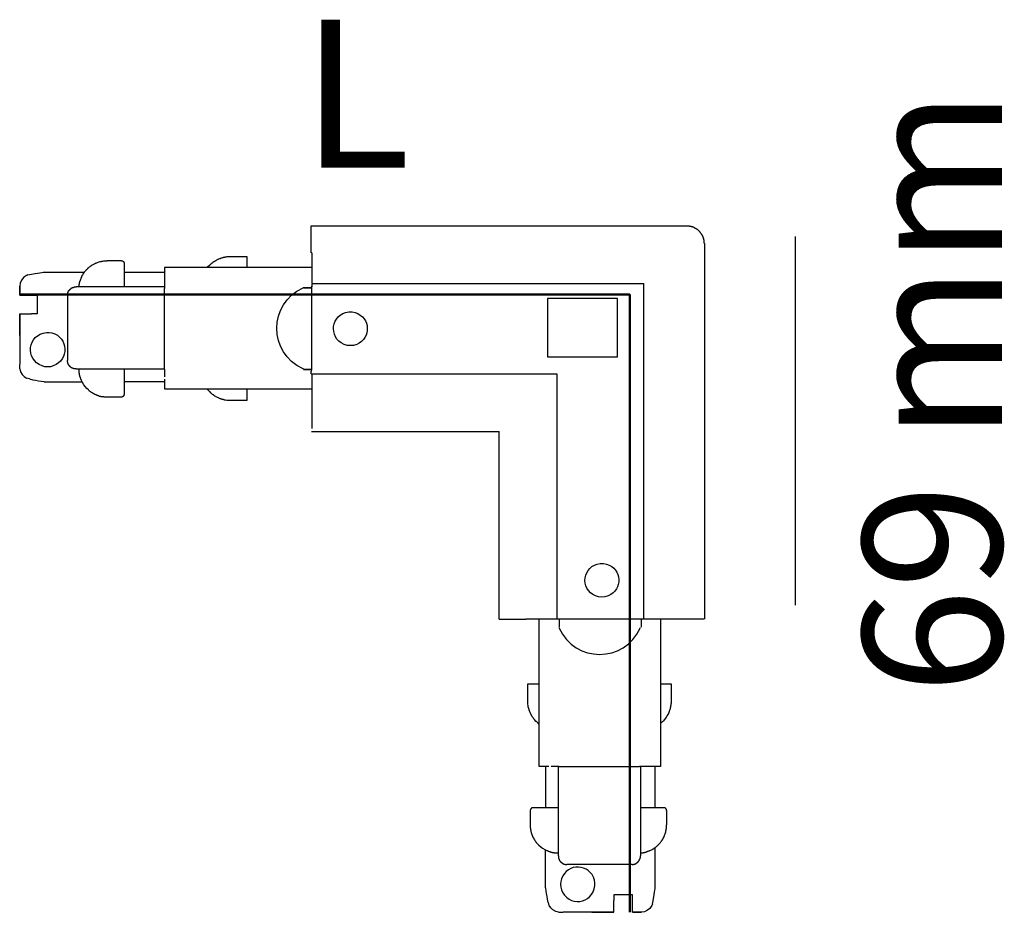
# Model space of a CAD drawing. Units: millimetres. Extents: x 0 to 14.1, y 0 to 12.8.
import ezdxf

# ---------------------------------------------------------------- set-up
doc = ezdxf.new("R2010")
doc.units = ezdxf.units.MM
doc.layers.add('Livello 1', color=7, linetype='Continuous')
doc.styles.get("Standard").update_dxf_attribs({"font": 'arial.ttf'})

msp = doc.modelspace()

# ---------------------------------------------------------------- linework, layer by layer
at = {"layer": 'Livello 1'}
for points in [[(4.187, 9.782), (4.187, 9.798), (4.187, 9.852), (4.187, 9.855)], [(8.362, 9.854), (4.187, 9.854)], [(4.187, 9.664), (4.187, 9.684), (4.187, 9.774), (4.187, 9.782)], [(4.19, 9.854), (4.192, 9.854)], [(9.584, 9.854), (8.362, 9.854)], [(9.834, 9.602), (9.832, 9.607), (9.832, 9.638), (9.829, 9.641), (9.829, 9.651), (9.827, 9.656), (9.827, 9.663), (9.824, 9.666), (9.824, 9.674), (9.821, 9.677), (9.821, 9.682), (9.819, 9.684), (9.819, 9.687), (9.816, 9.69), (9.816, 9.697), (9.814, 9.7), (9.814, 9.702), (9.811, 9.705), (9.811, 9.708), (9.809, 9.71), (9.809, 9.713), (9.806, 9.715), (9.806, 9.718), (9.801, 9.723), (9.801, 9.726), (9.798, 9.728), (9.798, 9.73), (9.796, 9.733), (9.793, 9.736), (9.793, 9.738), (9.788, 9.744), (9.788, 9.746), (9.783, 9.751), (9.783, 9.754), (9.775, 9.762), (9.775, 9.764), (9.767, 9.772), (9.767, 9.775), (9.765, 9.775), (9.754, 9.785), (9.754, 9.787), (9.752, 9.787), (9.744, 9.795), (9.742, 9.795), (9.734, 9.803), (9.731, 9.803), (9.729, 9.805), (9.726, 9.808), (9.724, 9.808), (9.718, 9.813), (9.716, 9.813), (9.711, 9.818), (9.708, 9.818), (9.706, 9.821), (9.703, 9.821), (9.698, 9.826), (9.695, 9.826), (9.693, 9.829), (9.69, 9.829), (9.687, 9.831), (9.685, 9.831), (9.682, 9.834), (9.68, 9.834), (9.677, 9.836), (9.669, 9.836), (9.667, 9.839), (9.664, 9.839), (9.662, 9.842), (9.657, 9.842), (9.654, 9.844), (9.646, 9.844), (9.644, 9.847), (9.636, 9.847), (9.631, 9.849), (9.62, 9.849), (9.618, 9.852), (9.584, 9.852)], [(4.187, 9.47), (4.187, 9.664)], [(11.135, 9.702), (11.135, 4.408)], [(9.834, 9.602), (9.834, 4.207)], [(1.258, 9.359), (1.461, 9.359)], [(1.461, 9.359), (1.461, 9.357), (1.473, 9.357), (1.473, 9.354), (1.478, 9.354), (1.481, 9.352), (1.483, 9.352), (1.483, 9.35), (1.486, 9.35), (1.488, 9.347), (1.491, 9.347), (1.491, 9.344), (1.493, 9.342), (1.493, 9.339), (1.496, 9.339), (1.496, 9.337), (1.498, 9.334), (1.498, 9.329), (1.5, 9.329), (1.5, 9.317), (1.503, 9.317)], [(3.269, 9.261), (3.269, 9.413)], [(4.197, 9.47), (4.187, 9.47)], [(4.197, 9.47), (4.197, 9.027)], [(0.142, 9.158), (0.224, 9.171), (0.291, 9.184), (0.317, 9.189), (0.338, 9.192), (0.343, 9.192), (0.348, 9.194), (0.351, 9.194), (0.701, 9.194), (0.933, 9.194)], [(1.501, 9.317), (1.501, 8.982)], [(1.501, 9.194), (2.084, 9.194)], [(2.08, 9.261), (2.08, 9.256), (2.08, 9.218), (2.08, 9.207)], [(4.187, 9.261), (2.08, 9.261)], [(2.08, 9.207), (2.083, 9.205), (2.086, 9.205), (2.088, 9.202)], [(2.08, 9.207), (2.08, 9.205)], [(2.08, 9.205), (2.08, 9.083)], [(2.728, 9.29), (2.699, 9.262)], [(0.098, 9.143), (0.057, 9.117), (0.029, 9.081), (0.008, 9.04), (0.002, 8.993)], [(0.119, 9.153), (0.098, 9.145)], [(0.098, 9.145), (0.098, 9.143)], [(0.119, 9.153), (0.142, 9.158)], [(2.08, 9.084), (2.08, 8.975)], [(0, 8.993), (0, 8.864)], [(0.003, 8.993), (0, 8.993)], [(0, 8.864), (0, 8.993), (0.002, 8.993)], [(0.688, 8.859), (0.688, 8.864), (0.688, 8.88), (0.688, 8.882), (0.691, 8.884), (0.691, 8.892), (0.693, 8.894), (0.693, 8.899), (0.696, 8.902), (0.696, 8.907), (0.698, 8.907), (0.698, 8.912), (0.701, 8.914), (0.701, 8.917), (0.703, 8.917), (0.703, 8.922), (0.706, 8.922), (0.706, 8.924), (0.708, 8.927), (0.708, 8.929), (0.711, 8.929), (0.711, 8.932), (0.713, 8.932), (0.713, 8.935), (0.716, 8.937), (0.716, 8.94), (0.718, 8.94), (0.721, 8.942), (0.721, 8.944), (0.723, 8.944), (0.723, 8.947), (0.726, 8.947), (0.728, 8.949), (0.728, 8.952), (0.73, 8.952), (0.733, 8.954), (0.736, 8.954), (0.736, 8.957), (0.738, 8.957), (0.738, 8.959), (0.741, 8.959), (0.743, 8.962), (0.746, 8.962), (0.746, 8.965), (0.751, 8.965), (0.751, 8.967), (0.753, 8.967), (0.756, 8.97), (0.761, 8.97), (0.761, 8.972), (0.766, 8.972), (0.768, 8.974), (0.773, 8.974), (0.776, 8.977), (0.783, 8.977), (0.786, 8.979), (0.788, 8.979), (0.806, 8.979), (0.811, 8.979)], [(2.084, 8.982), (0.811, 8.982)], [(2.08, 8.975), (2.08, 8.957)], [(2.08, 7.817), (2.08, 8.957)], [(4.187, 8.965), (4.076, 8.965)], [(4.079, 8.965), (4.187, 8.965)], [(4.197, 9.027), (8.963, 9.027)], [(4.197, 9.019), (4.197, 8.985), (4.197, 8.983)], [(4.197, 7.784), (4.197, 8.991)], [(8.965, 4.215), (8.965, 9.027)], [(0, 8.864), (0.17, 8.864)], [(0, 8.864), (0.002, 8.864)], [(0.17, 8.864), (0.253, 8.864)], [(0.253, 8.864), (0.253, 8.596)], [(0.688, 8.859), (0.688, 7.925)], [(8.586, 8.815), (7.581, 8.815), (7.581, 7.977), (8.586, 7.977), (8.586, 8.815)], [(0, 8.338), (0, 8.519), (0, 8.596), (0, 8.55)], [(0, 8.596), (0.17, 8.596)], [(0, 8.55), (0.002, 8.325)], [(0.253, 8.596), (0.17, 8.596)], [(0, 8.282), (0, 8.338), (0.002, 8.338)], [(0.003, 8.282), (0, 8.282)], [(0, 8.282), (0, 7.895)], [(0.003, 8.325), (0.003, 8.282)], [(0.811, 7.802), (0.806, 7.802), (0.788, 7.802), (0.786, 7.802), (0.783, 7.805), (0.776, 7.805), (0.773, 7.807), (0.768, 7.807), (0.765, 7.809), (0.761, 7.809), (0.761, 7.812), (0.756, 7.812), (0.753, 7.814), (0.751, 7.814), (0.751, 7.817), (0.746, 7.817), (0.746, 7.82), (0.743, 7.82), (0.741, 7.822), (0.738, 7.822), (0.738, 7.825), (0.736, 7.825), (0.736, 7.827), (0.733, 7.827), (0.731, 7.83), (0.728, 7.83), (0.728, 7.832), (0.726, 7.834), (0.723, 7.834), (0.723, 7.837), (0.721, 7.837), (0.721, 7.839), (0.718, 7.842), (0.716, 7.842), (0.716, 7.844), (0.713, 7.847), (0.713, 7.85), (0.711, 7.85), (0.711, 7.852), (0.708, 7.852), (0.708, 7.855), (0.706, 7.857), (0.706, 7.86), (0.703, 7.86), (0.703, 7.864), (0.701, 7.864), (0.701, 7.867), (0.698, 7.869), (0.698, 7.875), (0.696, 7.875), (0.696, 7.88), (0.693, 7.882), (0.693, 7.887), (0.691, 7.89), (0.691, 7.897), (0.688, 7.899), (0.688, 7.902), (0.688, 7.92), (0.688, 7.924)], [(0, 7.895), (0, 7.869)], [(0, 7.895), (0.002, 7.895)], [(0, 7.823), (0.002, 7.823)], [(0.003, 7.804), (0.003, 7.83), (0.003, 7.866)], [(0.003, 7.804), (0.013, 7.763), (0.034, 7.724), (0.062, 7.694), (0.098, 7.67)], [(0.811, 7.802), (2.084, 7.802)], [(1.501, 7.802), (1.501, 7.437)], [(2.08, 7.802), (2.08, 7.817)], [(2.08, 7.799), (2.08, 7.691)], [(4.076, 7.792), (4.187, 7.792)], [(0.119, 7.663), (0.098, 7.67)], [(0.142, 7.658), (0.119, 7.663)], [(2.08, 7.656), (2.08, 7.559), (2.08, 7.521), (2.08, 7.518), (4.187, 7.518)], [(4.187, 7.771), (4.192, 7.776), (4.197, 7.776)], [(4.187, 7.732), (4.187, 7.737), (4.187, 7.768), (4.187, 7.771)], [(4.187, 7.732), (4.197, 7.732)], [(4.197, 7.732), (4.197, 6.945)], [(4.197, 7.732), (7.715, 7.732)], [(7.715, 7.732), (7.715, 4.215)], [(0.351, 7.619), (0.701, 7.619), (0.886, 7.619)], [(1.501, 7.62), (2.084, 7.62)], [(2.686, 7.518), (2.728, 7.477)], [(3.269, 7.353), (3.269, 7.518)], [(1.501, 7.437), (1.498, 7.435), (1.498, 7.422), (1.496, 7.422), (1.496, 7.417), (1.493, 7.417), (1.493, 7.412), (1.491, 7.412), (1.491, 7.41), (1.488, 7.41), (1.488, 7.407), (1.485, 7.407), (1.485, 7.405), (1.483, 7.405), (1.483, 7.402), (1.478, 7.402), (1.478, 7.4), (1.473, 7.4), (1.473, 7.397), (1.461, 7.397)], [(3.024, 7.353), (3.269, 7.353)], [(4.19, 6.904), (4.192, 6.904), (6.885, 6.904)], [(6.887, 4.207), (6.887, 6.905)], [(6.887, 4.207), (6.889, 4.207), (6.941, 4.207), (6.956, 4.207)], [(6.887, 4.207), (6.889, 4.207)], [(6.957, 4.207), (6.962, 4.207), (7.057, 4.207), (7.078, 4.207)], [(7.078, 4.207), (7.269, 4.207)], [(7.269, 4.215), (7.715, 4.215)], [(7.269, 4.207), (7.269, 4.215)], [(7.599, 2.092), (7.503, 2.092), (7.464, 2.092), (7.462, 2.092), (7.462, 4.199)], [(7.715, 4.215), (7.72, 4.215), (7.754, 4.215), (7.758, 4.215)], [(7.715, 4.207), (7.715, 4.215)], [(7.753, 4.207), (7.751, 4.207), (7.72, 4.207), (7.715, 4.207)], [(7.751, 4.096), (7.751, 4.207)], [(7.751, 4.099), (7.751, 4.207)], [(7.753, 4.207), (7.756, 4.207), (7.756, 4.21), (7.759, 4.212), (7.759, 4.215)], [(7.759, 4.215), (8.965, 4.215)], [(8.924, 4.207), (8.924, 4.096)], [(8.965, 4.215), (8.968, 4.215), (9.001, 4.215), (9.007, 4.215)], [(8.971, 4.207), (8.965, 4.207), (8.965, 4.215)], [(9.826, 4.207), (9.002, 4.207), (8.973, 4.207), (8.971, 4.207)], [(9.007, 4.207), (9.007, 4.215)], [(9.205, 4.199), (9.205, 2.092)], [(9.834, 4.207), (9.837, 4.207)], [(7.297, 3.036), (7.297, 3.281)], [(7.297, 3.281), (7.462, 3.281)], [(9.205, 3.281), (9.357, 3.281)], [(7.462, 2.698), (7.421, 2.739)], [(9.233, 2.739), (9.205, 2.711)], [(7.555, 1.501), (7.555, 2.084)], [(7.743, 2.092), (7.635, 2.092)], [(7.737, 0.811), (7.737, 2.084)], [(7.745, 2.092), (7.761, 2.092)], [(7.761, 2.092), (8.901, 2.092)], [(8.919, 2.092), (8.901, 2.092)], [(8.916, 2.084), (8.916, 0.811)], [(9.027, 2.092), (8.919, 2.092)], [(9.148, 2.092), (9.027, 2.092)], [(9.129, 1.501), (9.129, 2.084)], [(9.151, 2.092), (9.148, 2.095), (9.148, 2.097), (9.146, 2.1)], [(9.151, 2.092), (9.148, 2.092)], [(9.205, 2.092), (9.2, 2.092), (9.161, 2.092), (9.151, 2.092)], [(7.372, 1.501), (7.369, 1.498), (7.356, 1.498), (7.356, 1.496), (7.351, 1.496), (7.351, 1.493), (7.347, 1.493), (7.347, 1.491), (7.344, 1.491), (7.344, 1.488), (7.342, 1.488), (7.342, 1.485), (7.339, 1.485), (7.339, 1.483), (7.337, 1.483), (7.337, 1.478), (7.334, 1.478), (7.334, 1.473), (7.332, 1.473), (7.332, 1.461)], [(7.737, 1.501), (7.371, 1.501)], [(9.251, 1.501), (8.916, 1.501)], [(9.294, 1.461), (9.291, 1.461), (9.291, 1.473), (9.289, 1.473), (9.289, 1.478), (9.287, 1.481), (9.287, 1.483), (9.284, 1.483), (9.284, 1.486), (9.282, 1.488), (9.282, 1.491), (9.279, 1.491), (9.276, 1.493), (9.274, 1.493), (9.274, 1.496), (9.271, 1.496), (9.269, 1.498), (9.264, 1.498), (9.264, 1.5), (9.252, 1.5), (9.252, 1.503)], [(9.294, 1.258), (9.294, 1.461)], [(7.553, 0.351), (7.553, 0.701), (7.553, 0.886)], [(9.093, 0.142), (9.106, 0.224), (9.119, 0.291), (9.124, 0.317), (9.126, 0.338), (9.126, 0.343), (9.129, 0.348), (9.129, 0.351), (9.129, 0.701), (9.129, 0.933)], [(7.737, 0.811), (7.737, 0.806), (7.737, 0.788), (7.737, 0.786), (7.739, 0.783), (7.739, 0.776), (7.742, 0.773), (7.742, 0.768), (7.744, 0.766), (7.744, 0.761), (7.746, 0.761), (7.746, 0.756), (7.749, 0.753), (7.749, 0.751), (7.752, 0.751), (7.752, 0.746), (7.754, 0.746), (7.754, 0.743), (7.757, 0.741), (7.757, 0.738), (7.759, 0.738), (7.759, 0.736), (7.762, 0.736), (7.762, 0.733), (7.764, 0.731), (7.764, 0.728), (7.767, 0.728), (7.769, 0.726), (7.769, 0.723), (7.772, 0.723), (7.772, 0.721), (7.774, 0.721), (7.776, 0.718), (7.776, 0.716), (7.779, 0.716), (7.782, 0.713), (7.784, 0.713), (7.784, 0.711), (7.787, 0.711), (7.787, 0.708), (7.789, 0.708), (7.792, 0.706), (7.794, 0.706), (7.794, 0.703), (7.799, 0.703), (7.799, 0.701), (7.802, 0.701), (7.804, 0.698), (7.809, 0.698), (7.809, 0.696), (7.814, 0.696), (7.817, 0.693), (7.822, 0.693), (7.824, 0.691), (7.831, 0.691), (7.834, 0.688), (7.836, 0.688), (7.854, 0.688), (7.859, 0.688)], [(8.794, 0.688), (8.799, 0.688), (8.814, 0.688), (8.817, 0.688), (8.819, 0.691), (8.826, 0.691), (8.829, 0.693), (8.834, 0.693), (8.836, 0.696), (8.842, 0.696), (8.842, 0.698), (8.847, 0.698), (8.849, 0.701), (8.851, 0.701), (8.851, 0.703), (8.856, 0.703), (8.856, 0.706), (8.859, 0.706), (8.861, 0.708), (8.864, 0.708), (8.864, 0.711), (8.867, 0.711), (8.867, 0.713), (8.869, 0.713), (8.872, 0.716), (8.874, 0.716), (8.874, 0.718), (8.877, 0.721), (8.879, 0.721), (8.879, 0.723), (8.881, 0.723), (8.881, 0.726), (8.884, 0.728), (8.886, 0.728), (8.886, 0.73), (8.889, 0.733), (8.889, 0.736), (8.891, 0.736), (8.891, 0.738), (8.894, 0.738), (8.894, 0.741), (8.897, 0.743), (8.897, 0.746), (8.899, 0.746), (8.899, 0.751), (8.902, 0.751), (8.902, 0.753), (8.904, 0.756), (8.904, 0.761), (8.907, 0.761), (8.907, 0.766), (8.909, 0.768), (8.909, 0.773), (8.911, 0.776), (8.911, 0.783), (8.914, 0.786), (8.914, 0.788), (8.914, 0.806), (8.914, 0.811)], [(8.794, 0.688), (7.859, 0.688)], [(7.592, 0.142), (7.597, 0.119)], [(8.531, 0.253), (8.531, 0.17)], [(8.799, 0.253), (8.531, 0.253)], [(8.531, 0), (8.531, 0.17)], [(8.799, 0.17), (8.799, 0.253)], [(8.799, 0), (8.799, 0.17)], [(9.088, 0.119), (9.093, 0.142)], [(7.597, 0.119), (7.605, 0.098)], [(7.739, 0.003), (7.698, 0.013), (7.659, 0.034), (7.628, 0.062), (7.605, 0.098)], [(7.739, 0.003), (7.765, 0.003), (7.801, 0.003)], [(7.757, 0), (7.757, 0.002)], [(7.829, 0), (7.829, 0.002)], [(8.26, 0.003), (8.216, 0.003)], [(8.216, 0.003), (8.216, 0)], [(8.216, 0), (8.273, 0), (8.273, 0.002)], [(8.484, 0), (8.26, 0.002)], [(8.799, 0), (8.928, 0), (8.928, 0.002)], [(8.799, 0), (8.799, 0.002)], [(9.077, 0.098), (9.052, 0.057), (9.016, 0.029), (8.974, 0.008), (8.928, 0.002)], [(8.928, 0.003), (8.928, 0)], [(9.08, 0.098), (9.077, 0.098)], [(9.088, 0.119), (9.08, 0.098)], [(7.829, 0), (7.804, 0)], [(8.216, 0), (7.829, 0)], [(8.273, 0), (8.453, 0), (8.531, 0), (8.484, 0)], [(8.928, 0), (8.799, 0)]]:
    msp.add_lwpolyline(points, dxfattribs=at)
at = {"layer": 'Livello 1', "color": 1, "lineweight": 50}
msp.add_lwpolyline([(0, 8.871), (8.762, 8.871), (8.762, 0)], dxfattribs=at)
at = {"layer": 'Livello 1'}
for points, knots in [([(0.853, 8.982), (0.853, 8.982), (0.853, 9), (0.853, 9), (0.853, 9), (0.856, 9.005), (0.856, 9.005), (0.856, 9.005), (0.856, 9.019), (0.856, 9.019), (0.856, 9.019), (0.858, 9.024), (0.858, 9.024), (0.858, 9.024), (0.858, 9.03), (0.858, 9.03), (0.858, 9.03), (0.861, 9.034), (0.861, 9.034), (0.861, 9.034), (0.861, 9.044), (0.861, 9.044), (0.861, 9.044), (0.863, 9.049), (0.863, 9.049), (0.863, 9.049), (0.863, 9.055), (0.863, 9.055), (0.863, 9.055), (0.866, 9.06), (0.866, 9.06), (0.866, 9.06), (0.866, 9.064), (0.866, 9.064), (0.866, 9.064), (0.871, 9.074), (0.871, 9.074), (0.871, 9.074), (0.871, 9.079), (0.871, 9.079), (0.871, 9.079), (0.873, 9.082), (0.873, 9.082), (0.873, 9.082), (0.876, 9.087), (0.876, 9.087), (0.876, 9.087), (0.876, 9.092), (0.876, 9.092), (0.876, 9.092), (0.881, 9.102), (0.881, 9.102), (0.881, 9.102), (0.881, 9.107), (0.881, 9.107), (0.881, 9.107), (0.883, 9.112), (0.883, 9.112), (0.883, 9.112), (0.886, 9.115), (0.886, 9.115), (0.886, 9.115), (0.893, 9.129), (0.893, 9.129), (0.893, 9.129), (0.893, 9.134), (0.893, 9.134), (0.893, 9.134), (0.895, 9.137), (0.895, 9.137), (0.895, 9.137), (0.903, 9.152), (0.903, 9.152), (0.903, 9.152), (0.906, 9.154), (0.906, 9.154), (0.906, 9.154), (0.911, 9.164), (0.911, 9.164), (0.911, 9.164), (0.913, 9.167), (0.913, 9.167), (0.913, 9.167), (0.918, 9.177), (0.918, 9.177), (0.918, 9.177), (0.923, 9.179), (0.923, 9.179), (0.923, 9.179), (0.928, 9.189), (0.928, 9.189), (0.928, 9.189), (0.931, 9.192), (0.931, 9.192), (0.931, 9.192), (0.933, 9.197), (0.933, 9.197), (0.933, 9.197), (0.941, 9.205), (0.941, 9.205), (0.941, 9.205), (0.943, 9.209), (0.943, 9.209), (0.943, 9.209), (0.953, 9.219), (0.953, 9.219), (0.953, 9.219), (0.956, 9.224), (0.956, 9.224), (0.956, 9.224), (0.961, 9.227), (0.961, 9.227), (0.961, 9.227), (0.963, 9.232), (0.963, 9.232), (0.963, 9.232), (0.966, 9.235), (0.966, 9.235), (0.966, 9.235), (0.971, 9.237), (0.971, 9.237), (0.971, 9.237), (0.973, 9.242), (0.973, 9.242), (0.973, 9.242), (0.978, 9.244), (0.978, 9.244), (0.978, 9.244), (0.981, 9.249), (0.981, 9.249), (0.981, 9.249), (0.983, 9.252), (0.983, 9.252), (0.983, 9.252), (0.988, 9.254), (0.988, 9.254), (0.988, 9.254), (0.991, 9.26), (0.991, 9.26), (0.991, 9.26), (0.996, 9.262), (0.996, 9.262), (0.996, 9.262), (0.998, 9.265), (0.998, 9.265), (0.998, 9.265), (1.003, 9.267), (1.003, 9.267), (1.003, 9.267), (1.01, 9.274), (1.01, 9.274), (1.01, 9.274), (1.016, 9.277), (1.016, 9.277), (1.016, 9.277), (1.018, 9.279), (1.018, 9.279), (1.018, 9.279), (1.023, 9.282), (1.023, 9.282), (1.023, 9.282), (1.028, 9.284), (1.028, 9.284), (1.028, 9.284), (1.031, 9.29), (1.031, 9.29), (1.031, 9.29), (1.036, 9.292), (1.036, 9.292), (1.036, 9.292), (1.04, 9.294), (1.04, 9.294), (1.04, 9.294), (1.043, 9.297), (1.043, 9.297), (1.043, 9.297), (1.053, 9.302), (1.053, 9.302), (1.053, 9.302), (1.056, 9.304), (1.056, 9.304), (1.056, 9.304), (1.076, 9.314), (1.076, 9.314), (1.076, 9.314), (1.078, 9.317), (1.078, 9.317), (1.078, 9.317), (1.083, 9.317), (1.083, 9.317), (1.083, 9.317), (1.088, 9.32), (1.088, 9.32), (1.088, 9.32), (1.093, 9.322), (1.093, 9.322), (1.093, 9.322), (1.098, 9.324), (1.098, 9.324), (1.098, 9.324), (1.1, 9.327), (1.1, 9.327), (1.1, 9.327), (1.106, 9.327), (1.106, 9.327), (1.106, 9.327), (1.116, 9.332), (1.116, 9.332), (1.13, 9.334), (1.149, 9.346), (1.168, 9.347), (1.168, 9.347), (1.173, 9.347), (1.173, 9.347), (1.173, 9.347), (1.178, 9.35), (1.178, 9.35), (1.197, 9.352), (1.219, 9.355), (1.238, 9.357), (1.238, 9.357), (1.258, 9.357), (1.258, 9.357)], [0, 0, 0, 0, 1, 1, 1, 2, 2, 2, 3, 3, 3, 4, 4, 4, 5, 5, 5, 6, 6, 6, 7, 7, 7, 8, 8, 8, 9, 9, 9, 10, 10, 10, 11, 11, 11, 12, 12, 12, 13, 13, 13, 14, 14, 14, 15, 15, 15, 16, 16, 16, 17, 17, 17, 18, 18, 18, 19, 19, 19, 20, 20, 20, 21, 21, 21, 22, 22, 22, 23, 23, 23, 24, 24, 24, 25, 25, 25, 26, 26, 26, 27, 27, 27, 28, 28, 28, 29, 29, 29, 30, 30, 30, 31, 31, 31, 32, 32, 32, 33, 33, 33, 34, 34, 34, 35, 35, 35, 36, 36, 36, 37, 37, 37, 38, 38, 38, 39, 39, 39, 40, 40, 40, 41, 41, 41, 42, 42, 42, 43, 43, 43, 44, 44, 44, 45, 45, 45, 46, 46, 46, 47, 47, 47, 48, 48, 48, 49, 49, 49, 50, 50, 50, 51, 51, 51, 52, 52, 52, 53, 53, 53, 54, 54, 54, 55, 55, 55, 56, 56, 56, 57, 57, 57, 58, 58, 58, 59, 59, 59, 60, 60, 60, 61, 61, 61, 62, 62, 62, 63, 63, 63, 64, 64, 64, 65, 65, 65, 66, 66, 66, 67, 67, 67, 68, 68, 68, 69, 69, 69, 70, 70, 70, 71, 71, 71, 72, 72, 72, 73, 73, 73, 74, 74, 74, 74]), ([(3.269, 9.414), (3.269, 9.414), (3.024, 9.414), (3.024, 9.414), (3.024, 9.414), (3.017, 9.411), (3.017, 9.411), (3.017, 9.411), (3.009, 9.411), (3.009, 9.411), (2.98, 9.413), (2.972, 9.408), (2.947, 9.406), (2.947, 9.406), (2.942, 9.403), (2.942, 9.403), (2.942, 9.403), (2.931, 9.403), (2.931, 9.403), (2.931, 9.403), (2.926, 9.401), (2.926, 9.401), (2.926, 9.401), (2.921, 9.401), (2.921, 9.401), (2.921, 9.401), (2.916, 9.398), (2.916, 9.398), (2.916, 9.398), (2.911, 9.398), (2.911, 9.398), (2.911, 9.398), (2.901, 9.393), (2.901, 9.393), (2.892, 9.393), (2.884, 9.39), (2.877, 9.385), (2.877, 9.385), (2.872, 9.385), (2.872, 9.385), (2.872, 9.385), (2.856, 9.378), (2.856, 9.378), (2.856, 9.378), (2.852, 9.378), (2.852, 9.378), (2.852, 9.378), (2.849, 9.375), (2.849, 9.375), (2.849, 9.375), (2.844, 9.372), (2.844, 9.372), (2.844, 9.372), (2.828, 9.365), (2.828, 9.365), (2.828, 9.365), (2.826, 9.362), (2.826, 9.362), (2.826, 9.362), (2.82, 9.359), (2.82, 9.359), (2.82, 9.359), (2.815, 9.357), (2.815, 9.357), (2.815, 9.357), (2.81, 9.354), (2.81, 9.354), (2.81, 9.354), (2.808, 9.352), (2.808, 9.352), (2.808, 9.352), (2.797, 9.347), (2.797, 9.347), (2.797, 9.347), (2.795, 9.344), (2.795, 9.344), (2.795, 9.344), (2.789, 9.341), (2.789, 9.341), (2.77, 9.329), (2.754, 9.316), (2.738, 9.3), (2.738, 9.3), (2.733, 9.298), (2.733, 9.298), (2.733, 9.298), (2.73, 9.292), (2.73, 9.292), (2.73, 9.292), (2.725, 9.29), (2.725, 9.29)], [0, 0, 0, 0, 1, 1, 1, 2, 2, 2, 3, 3, 3, 4, 4, 4, 5, 5, 5, 6, 6, 6, 7, 7, 7, 8, 8, 8, 9, 9, 9, 10, 10, 10, 11, 11, 11, 12, 12, 12, 13, 13, 13, 14, 14, 14, 15, 15, 15, 16, 16, 16, 17, 17, 17, 18, 18, 18, 19, 19, 19, 20, 20, 20, 21, 21, 21, 22, 22, 22, 23, 23, 23, 24, 24, 24, 25, 25, 25, 26, 26, 26, 27, 27, 27, 28, 28, 28, 29, 29, 29, 30, 30, 30, 30]), ([(4.076, 7.802), (4.076, 7.802), (4.069, 7.804), (4.069, 7.804), (3.567, 8.032), (3.567, 8.74), (4.069, 8.968), (4.069, 8.968), (4.076, 8.973), (4.076, 8.973)], [0, 0, 0, 0, 1, 1, 1, 2, 2, 2, 3, 3, 3, 3]), ([(4.749, 8.137), (4.749, 8.137), (4.796, 8.14), (4.796, 8.14), (4.796, 8.14), (4.84, 8.153), (4.84, 8.153), (5.053, 8.244), (5.04, 8.543), (4.819, 8.612), (4.819, 8.612), (4.773, 8.622), (4.773, 8.622), (4.773, 8.622), (4.726, 8.622), (4.726, 8.622), (4.471, 8.588), (4.424, 8.257), (4.659, 8.153), (4.659, 8.153), (4.703, 8.14), (4.703, 8.14), (4.703, 8.14), (4.749, 8.137), (4.749, 8.137)], [0, 0, 0, 0, 1, 1, 1, 2, 2, 2, 3, 3, 3, 4, 4, 4, 5, 5, 5, 6, 6, 6, 7, 7, 7, 8, 8, 8, 8]), ([(0.402, 7.833), (0.402, 7.833), (0.444, 7.835), (0.444, 7.835), (0.444, 7.835), (0.482, 7.846), (0.482, 7.846), (0.713, 7.93), (0.704, 8.258), (0.462, 8.32), (0.462, 8.32), (0.423, 8.328), (0.423, 8.328), (0.423, 8.328), (0.384, 8.328), (0.384, 8.328), (0.111, 8.294), (0.072, 7.94), (0.325, 7.846), (0.325, 7.846), (0.363, 7.835), (0.363, 7.835), (0.363, 7.835), (0.402, 7.833), (0.402, 7.833)], [0, 0, 0, 0, 1, 1, 1, 2, 2, 2, 3, 3, 3, 4, 4, 4, 5, 5, 5, 6, 6, 6, 7, 7, 7, 8, 8, 8, 8]), ([(1.461, 7.397), (1.461, 7.397), (1.258, 7.397), (1.258, 7.397), (1.258, 7.397), (1.213, 7.397), (1.213, 7.397), (1.213, 7.397), (1.208, 7.4), (1.208, 7.4), (1.208, 7.4), (1.198, 7.4), (1.198, 7.4), (1.198, 7.4), (1.193, 7.402), (1.193, 7.402), (1.193, 7.402), (1.183, 7.402), (1.183, 7.402), (1.183, 7.402), (1.178, 7.404), (1.178, 7.404), (1.178, 7.404), (1.168, 7.404), (1.168, 7.404), (1.168, 7.404), (1.163, 7.407), (1.163, 7.407), (1.163, 7.407), (1.158, 7.407), (1.158, 7.407), (1.158, 7.407), (1.153, 7.409), (1.153, 7.409), (1.153, 7.409), (1.148, 7.409), (1.148, 7.409), (1.148, 7.409), (1.143, 7.412), (1.143, 7.412), (1.143, 7.412), (1.138, 7.412), (1.138, 7.412), (1.138, 7.412), (1.136, 7.415), (1.136, 7.415), (1.136, 7.415), (1.131, 7.417), (1.131, 7.417), (1.131, 7.417), (1.125, 7.417), (1.125, 7.417), (1.125, 7.417), (1.121, 7.42), (1.121, 7.42), (1.121, 7.42), (1.116, 7.422), (1.116, 7.422), (1.116, 7.422), (1.111, 7.422), (1.111, 7.422), (1.111, 7.422), (1.106, 7.425), (1.106, 7.425), (1.106, 7.425), (1.103, 7.427), (1.103, 7.427), (1.103, 7.427), (1.098, 7.43), (1.098, 7.43), (1.098, 7.43), (1.093, 7.43), (1.093, 7.43), (1.075, 7.439), (1.058, 7.449), (1.041, 7.46), (1.041, 7.46), (1.031, 7.464), (1.031, 7.464), (1.031, 7.464), (1.028, 7.467), (1.028, 7.467), (1.028, 7.467), (1.023, 7.47), (1.023, 7.47), (1.023, 7.47), (1.021, 7.472), (1.021, 7.472), (1.021, 7.472), (1.016, 7.475), (1.016, 7.475), (1.016, 7.475), (1.008, 7.482), (1.008, 7.482), (1.008, 7.482), (1.003, 7.485), (1.003, 7.485), (0.993, 7.496), (0.995, 7.492), (0.986, 7.5), (0.986, 7.5), (0.963, 7.522), (0.963, 7.522), (0.928, 7.558), (0.91, 7.593), (0.886, 7.637), (0.886, 7.637), (0.886, 7.642), (0.886, 7.642), (0.886, 7.642), (0.883, 7.647), (0.883, 7.647), (0.883, 7.647), (0.881, 7.65), (0.881, 7.65), (0.881, 7.65), (0.878, 7.655), (0.878, 7.655), (0.878, 7.655), (0.878, 7.66), (0.878, 7.66), (0.878, 7.66), (0.873, 7.669), (0.873, 7.669), (0.873, 7.669), (0.873, 7.675), (0.873, 7.675), (0.873, 7.675), (0.871, 7.68), (0.871, 7.68), (0.871, 7.68), (0.868, 7.682), (0.868, 7.682), (0.868, 7.682), (0.868, 7.687), (0.868, 7.687), (0.868, 7.687), (0.866, 7.692), (0.866, 7.692), (0.866, 7.692), (0.866, 7.697), (0.866, 7.697), (0.866, 7.697), (0.863, 7.702), (0.863, 7.702), (0.863, 7.702), (0.863, 7.707), (0.863, 7.707), (0.863, 7.707), (0.861, 7.712), (0.861, 7.712), (0.861, 7.712), (0.861, 7.722), (0.861, 7.722), (0.861, 7.722), (0.858, 7.727), (0.858, 7.727), (0.858, 7.727), (0.858, 7.737), (0.858, 7.737), (0.858, 7.737), (0.856, 7.742), (0.856, 7.742), (0.856, 7.742), (0.856, 7.752), (0.856, 7.752), (0.856, 7.752), (0.853, 7.757), (0.853, 7.757), (0.853, 7.757), (0.853, 7.802), (0.853, 7.802)], [0, 0, 0, 0, 1, 1, 1, 2, 2, 2, 3, 3, 3, 4, 4, 4, 5, 5, 5, 6, 6, 6, 7, 7, 7, 8, 8, 8, 9, 9, 9, 10, 10, 10, 11, 11, 11, 12, 12, 12, 13, 13, 13, 14, 14, 14, 15, 15, 15, 16, 16, 16, 17, 17, 17, 18, 18, 18, 19, 19, 19, 20, 20, 20, 21, 21, 21, 22, 22, 22, 23, 23, 23, 24, 24, 24, 25, 25, 25, 26, 26, 26, 27, 27, 27, 28, 28, 28, 29, 29, 29, 30, 30, 30, 31, 31, 31, 32, 32, 32, 33, 33, 33, 34, 34, 34, 35, 35, 35, 36, 36, 36, 37, 37, 37, 38, 38, 38, 39, 39, 39, 40, 40, 40, 41, 41, 41, 42, 42, 42, 43, 43, 43, 44, 44, 44, 45, 45, 45, 46, 46, 46, 47, 47, 47, 48, 48, 48, 49, 49, 49, 50, 50, 50, 51, 51, 51, 52, 52, 52, 53, 53, 53, 54, 54, 54, 55, 55, 55, 56, 56, 56, 57, 57, 57, 57]), ([(4.079, 7.792), (4.079, 7.792), (4.187, 7.792), (4.187, 7.792), (4.187, 7.792), (4.079, 7.792), (4.079, 7.792)], [0, 0, 0, 0, 1, 1, 1, 2, 2, 2, 2]), ([(0.142, 7.658), (0.142, 7.658), (0.188, 7.647), (0.188, 7.647), (0.242, 7.64), (0.295, 7.627), (0.348, 7.622), (0.348, 7.622), (0.351, 7.619), (0.351, 7.619)], [0, 0, 0, 0, 1, 1, 1, 2, 2, 2, 3, 3, 3, 3]), ([(2.728, 7.477), (2.728, 7.477), (2.73, 7.472), (2.73, 7.472), (2.73, 7.472), (2.741, 7.461), (2.741, 7.461), (2.741, 7.461), (2.746, 7.459), (2.746, 7.459), (2.746, 7.459), (2.748, 7.454), (2.748, 7.454), (2.748, 7.454), (2.753, 7.451), (2.753, 7.451), (2.753, 7.451), (2.756, 7.449), (2.756, 7.449), (2.756, 7.449), (2.761, 7.446), (2.761, 7.446), (2.761, 7.446), (2.764, 7.441), (2.764, 7.441), (2.764, 7.441), (2.774, 7.436), (2.774, 7.436), (2.774, 7.436), (2.777, 7.433), (2.777, 7.433), (2.777, 7.433), (2.782, 7.43), (2.782, 7.43), (2.782, 7.43), (2.784, 7.426), (2.784, 7.426), (2.784, 7.426), (2.795, 7.42), (2.795, 7.42), (2.795, 7.42), (2.797, 7.418), (2.797, 7.418), (2.797, 7.418), (2.813, 7.41), (2.813, 7.41), (2.813, 7.41), (2.815, 7.408), (2.815, 7.408), (2.815, 7.408), (2.826, 7.402), (2.826, 7.402), (2.833, 7.399), (2.839, 7.39), (2.849, 7.392), (2.849, 7.392), (2.854, 7.389), (2.854, 7.389), (2.854, 7.389), (2.856, 7.387), (2.856, 7.387), (2.856, 7.387), (2.867, 7.382), (2.867, 7.382), (2.867, 7.382), (2.872, 7.382), (2.872, 7.382), (2.872, 7.382), (2.877, 7.379), (2.877, 7.379), (2.877, 7.379), (2.883, 7.376), (2.883, 7.376), (2.883, 7.376), (2.887, 7.376), (2.887, 7.376), (2.887, 7.376), (2.89, 7.374), (2.89, 7.374), (2.89, 7.374), (2.895, 7.371), (2.895, 7.371), (2.895, 7.371), (2.901, 7.371), (2.901, 7.371), (2.901, 7.371), (2.905, 7.369), (2.905, 7.369), (2.905, 7.369), (2.911, 7.369), (2.911, 7.369), (2.911, 7.369), (2.916, 7.366), (2.916, 7.366), (2.916, 7.366), (2.921, 7.366), (2.921, 7.366), (2.921, 7.366), (2.926, 7.363), (2.926, 7.363), (2.926, 7.363), (2.931, 7.363), (2.931, 7.363), (2.931, 7.363), (2.936, 7.361), (2.936, 7.361), (2.936, 7.361), (2.942, 7.361), (2.942, 7.361), (2.962, 7.358), (2.988, 7.352), (3.009, 7.353), (3.009, 7.353), (3.024, 7.353), (3.024, 7.353)], [0, 0, 0, 0, 1, 1, 1, 2, 2, 2, 3, 3, 3, 4, 4, 4, 5, 5, 5, 6, 6, 6, 7, 7, 7, 8, 8, 8, 9, 9, 9, 10, 10, 10, 11, 11, 11, 12, 12, 12, 13, 13, 13, 14, 14, 14, 15, 15, 15, 16, 16, 16, 17, 17, 17, 18, 18, 18, 19, 19, 19, 20, 20, 20, 21, 21, 21, 22, 22, 22, 23, 23, 23, 24, 24, 24, 25, 25, 25, 26, 26, 26, 27, 27, 27, 28, 28, 28, 29, 29, 29, 30, 30, 30, 31, 31, 31, 32, 32, 32, 33, 33, 33, 34, 34, 34, 35, 35, 35, 36, 36, 36, 37, 37, 37, 38, 38, 38, 38]), ([(8.362, 4.524), (8.362, 4.524), (8.406, 4.53), (8.406, 4.53), (8.406, 4.53), (8.452, 4.542), (8.452, 4.542), (8.665, 4.634), (8.651, 4.931), (8.429, 5.001), (8.429, 5.001), (8.385, 5.009), (8.385, 5.009), (8.385, 5.009), (8.339, 5.009), (8.339, 5.009), (8.084, 4.982), (8.034, 4.642), (8.272, 4.542), (8.272, 4.542), (8.315, 4.53), (8.315, 4.53), (8.315, 4.53), (8.362, 4.524), (8.362, 4.524)], [0, 0, 0, 0, 1, 1, 1, 2, 2, 2, 3, 3, 3, 4, 4, 4, 5, 5, 5, 6, 6, 6, 7, 7, 7, 8, 8, 8, 8]), ([(7.745, 4.088), (7.745, 4.088), (7.748, 4.08), (7.748, 4.08), (7.975, 3.578), (8.684, 3.578), (8.911, 4.08), (8.911, 4.08), (8.916, 4.088), (8.916, 4.088)], [0, 0, 0, 0, 1, 1, 1, 2, 2, 2, 3, 3, 3, 3]), ([(9.357, 3.281), (9.357, 3.281), (9.357, 3.036), (9.357, 3.036), (9.357, 3.036), (9.355, 3.028), (9.355, 3.028), (9.355, 3.028), (9.355, 3.02), (9.355, 3.02), (9.356, 2.992), (9.351, 2.983), (9.349, 2.958), (9.349, 2.958), (9.347, 2.953), (9.347, 2.953), (9.347, 2.953), (9.347, 2.943), (9.347, 2.943), (9.347, 2.943), (9.344, 2.938), (9.344, 2.938), (9.344, 2.938), (9.344, 2.933), (9.344, 2.933), (9.344, 2.933), (9.342, 2.927), (9.342, 2.927), (9.342, 2.927), (9.342, 2.922), (9.342, 2.922), (9.342, 2.922), (9.337, 2.912), (9.337, 2.912), (9.336, 2.904), (9.333, 2.896), (9.329, 2.889), (9.329, 2.889), (9.329, 2.884), (9.329, 2.884), (9.329, 2.884), (9.321, 2.868), (9.321, 2.868), (9.321, 2.868), (9.321, 2.863), (9.321, 2.863), (9.321, 2.863), (9.318, 2.861), (9.318, 2.861), (9.318, 2.861), (9.316, 2.855), (9.316, 2.855), (9.316, 2.855), (9.308, 2.84), (9.308, 2.84), (9.308, 2.84), (9.306, 2.837), (9.306, 2.837), (9.306, 2.837), (9.303, 2.832), (9.303, 2.832), (9.303, 2.832), (9.3, 2.827), (9.3, 2.827), (9.3, 2.827), (9.298, 2.822), (9.298, 2.822), (9.298, 2.822), (9.295, 2.819), (9.295, 2.819), (9.295, 2.819), (9.29, 2.809), (9.29, 2.809), (9.29, 2.809), (9.288, 2.806), (9.288, 2.806), (9.288, 2.806), (9.285, 2.801), (9.285, 2.801), (9.273, 2.782), (9.259, 2.765), (9.244, 2.75), (9.244, 2.75), (9.241, 2.745), (9.241, 2.745), (9.241, 2.745), (9.236, 2.742), (9.236, 2.742), (9.236, 2.742), (9.233, 2.737), (9.233, 2.737)], [0, 0, 0, 0, 1, 1, 1, 2, 2, 2, 3, 3, 3, 4, 4, 4, 5, 5, 5, 6, 6, 6, 7, 7, 7, 8, 8, 8, 9, 9, 9, 10, 10, 10, 11, 11, 11, 12, 12, 12, 13, 13, 13, 14, 14, 14, 15, 15, 15, 16, 16, 16, 17, 17, 17, 18, 18, 18, 19, 19, 19, 20, 20, 20, 21, 21, 21, 22, 22, 22, 23, 23, 23, 24, 24, 24, 25, 25, 25, 26, 26, 26, 27, 27, 27, 28, 28, 28, 29, 29, 29, 30, 30, 30, 30]), ([(7.421, 2.739), (7.421, 2.739), (7.415, 2.742), (7.415, 2.742), (7.415, 2.742), (7.405, 2.752), (7.405, 2.752), (7.405, 2.752), (7.403, 2.757), (7.403, 2.757), (7.403, 2.757), (7.397, 2.76), (7.397, 2.76), (7.397, 2.76), (7.395, 2.765), (7.395, 2.765), (7.395, 2.765), (7.392, 2.768), (7.392, 2.768), (7.392, 2.768), (7.39, 2.773), (7.39, 2.773), (7.39, 2.773), (7.385, 2.775), (7.385, 2.775), (7.385, 2.775), (7.379, 2.786), (7.379, 2.786), (7.379, 2.786), (7.377, 2.788), (7.377, 2.788), (7.377, 2.788), (7.374, 2.794), (7.374, 2.794), (7.374, 2.794), (7.369, 2.796), (7.369, 2.796), (7.369, 2.796), (7.364, 2.806), (7.364, 2.806), (7.364, 2.806), (7.361, 2.809), (7.361, 2.809), (7.361, 2.809), (7.354, 2.824), (7.354, 2.824), (7.354, 2.824), (7.351, 2.827), (7.351, 2.827), (7.351, 2.827), (7.346, 2.837), (7.346, 2.837), (7.343, 2.845), (7.334, 2.851), (7.336, 2.861), (7.336, 2.861), (7.333, 2.866), (7.333, 2.866), (7.333, 2.866), (7.33, 2.868), (7.33, 2.868), (7.33, 2.868), (7.325, 2.879), (7.325, 2.879), (7.325, 2.879), (7.325, 2.884), (7.325, 2.884), (7.325, 2.884), (7.323, 2.889), (7.323, 2.889), (7.323, 2.889), (7.32, 2.894), (7.32, 2.894), (7.32, 2.894), (7.32, 2.899), (7.32, 2.899), (7.32, 2.899), (7.318, 2.902), (7.318, 2.902), (7.318, 2.902), (7.315, 2.907), (7.315, 2.907), (7.315, 2.907), (7.315, 2.912), (7.315, 2.912), (7.315, 2.912), (7.312, 2.917), (7.312, 2.917), (7.312, 2.917), (7.312, 2.922), (7.312, 2.922), (7.312, 2.922), (7.31, 2.928), (7.31, 2.928), (7.31, 2.928), (7.31, 2.933), (7.31, 2.933), (7.31, 2.933), (7.307, 2.938), (7.307, 2.938), (7.307, 2.938), (7.307, 2.943), (7.307, 2.943), (7.307, 2.943), (7.305, 2.948), (7.305, 2.948), (7.305, 2.948), (7.305, 2.953), (7.305, 2.953), (7.301, 2.973), (7.296, 3), (7.297, 3.02), (7.297, 3.02), (7.297, 3.036), (7.297, 3.036)], [0, 0, 0, 0, 1, 1, 1, 2, 2, 2, 3, 3, 3, 4, 4, 4, 5, 5, 5, 6, 6, 6, 7, 7, 7, 8, 8, 8, 9, 9, 9, 10, 10, 10, 11, 11, 11, 12, 12, 12, 13, 13, 13, 14, 14, 14, 15, 15, 15, 16, 16, 16, 17, 17, 17, 18, 18, 18, 19, 19, 19, 20, 20, 20, 21, 21, 21, 22, 22, 22, 23, 23, 23, 24, 24, 24, 25, 25, 25, 26, 26, 26, 27, 27, 27, 28, 28, 28, 29, 29, 29, 30, 30, 30, 31, 31, 31, 32, 32, 32, 33, 33, 33, 34, 34, 34, 35, 35, 35, 36, 36, 36, 37, 37, 37, 38, 38, 38, 38]), ([(7.332, 1.461), (7.332, 1.461), (7.332, 1.258), (7.332, 1.258), (7.332, 1.258), (7.332, 1.213), (7.332, 1.213), (7.332, 1.213), (7.334, 1.208), (7.334, 1.208), (7.334, 1.208), (7.334, 1.198), (7.334, 1.198), (7.334, 1.198), (7.337, 1.193), (7.337, 1.193), (7.337, 1.193), (7.337, 1.183), (7.337, 1.183), (7.337, 1.183), (7.339, 1.178), (7.339, 1.178), (7.339, 1.178), (7.339, 1.168), (7.339, 1.168), (7.339, 1.168), (7.341, 1.163), (7.341, 1.163), (7.341, 1.163), (7.341, 1.158), (7.341, 1.158), (7.341, 1.158), (7.344, 1.153), (7.344, 1.153), (7.344, 1.153), (7.344, 1.148), (7.344, 1.148), (7.344, 1.148), (7.347, 1.143), (7.347, 1.143), (7.347, 1.143), (7.347, 1.138), (7.347, 1.138), (7.347, 1.138), (7.349, 1.136), (7.349, 1.136), (7.349, 1.136), (7.352, 1.131), (7.352, 1.131), (7.352, 1.131), (7.352, 1.125), (7.352, 1.125), (7.352, 1.125), (7.354, 1.121), (7.354, 1.121), (7.354, 1.121), (7.357, 1.116), (7.357, 1.116), (7.357, 1.116), (7.357, 1.111), (7.357, 1.111), (7.357, 1.111), (7.359, 1.106), (7.359, 1.106), (7.359, 1.106), (7.362, 1.103), (7.362, 1.103), (7.362, 1.103), (7.364, 1.098), (7.364, 1.098), (7.364, 1.098), (7.364, 1.093), (7.364, 1.093), (7.373, 1.075), (7.384, 1.058), (7.394, 1.041), (7.394, 1.041), (7.399, 1.031), (7.399, 1.031), (7.399, 1.031), (7.401, 1.028), (7.401, 1.028), (7.401, 1.028), (7.404, 1.023), (7.404, 1.023), (7.404, 1.023), (7.407, 1.021), (7.407, 1.021), (7.407, 1.021), (7.409, 1.016), (7.409, 1.016), (7.409, 1.016), (7.417, 1.008), (7.417, 1.008), (7.417, 1.008), (7.419, 1.003), (7.419, 1.003), (7.431, 0.993), (7.427, 0.995), (7.434, 0.986), (7.434, 0.986), (7.456, 0.963), (7.456, 0.963), (7.492, 0.928), (7.528, 0.91), (7.571, 0.886), (7.571, 0.886), (7.576, 0.886), (7.576, 0.886), (7.576, 0.886), (7.582, 0.883), (7.582, 0.883), (7.582, 0.883), (7.584, 0.881), (7.584, 0.881), (7.584, 0.881), (7.589, 0.878), (7.589, 0.878), (7.589, 0.878), (7.594, 0.878), (7.594, 0.878), (7.594, 0.878), (7.604, 0.873), (7.604, 0.873), (7.604, 0.873), (7.609, 0.873), (7.609, 0.873), (7.609, 0.873), (7.614, 0.871), (7.614, 0.871), (7.614, 0.871), (7.617, 0.868), (7.617, 0.868), (7.617, 0.868), (7.622, 0.868), (7.622, 0.868), (7.622, 0.868), (7.627, 0.865), (7.627, 0.865), (7.627, 0.865), (7.631, 0.865), (7.631, 0.865), (7.631, 0.865), (7.636, 0.863), (7.636, 0.863), (7.636, 0.863), (7.642, 0.863), (7.642, 0.863), (7.642, 0.863), (7.647, 0.861), (7.647, 0.861), (7.647, 0.861), (7.657, 0.861), (7.657, 0.861), (7.657, 0.861), (7.661, 0.858), (7.661, 0.858), (7.661, 0.858), (7.672, 0.858), (7.672, 0.858), (7.672, 0.858), (7.677, 0.856), (7.677, 0.856), (7.677, 0.856), (7.686, 0.856), (7.686, 0.856), (7.686, 0.856), (7.691, 0.853), (7.691, 0.853), (7.691, 0.853), (7.737, 0.853), (7.737, 0.853)], [0, 0, 0, 0, 1, 1, 1, 2, 2, 2, 3, 3, 3, 4, 4, 4, 5, 5, 5, 6, 6, 6, 7, 7, 7, 8, 8, 8, 9, 9, 9, 10, 10, 10, 11, 11, 11, 12, 12, 12, 13, 13, 13, 14, 14, 14, 15, 15, 15, 16, 16, 16, 17, 17, 17, 18, 18, 18, 19, 19, 19, 20, 20, 20, 21, 21, 21, 22, 22, 22, 23, 23, 23, 24, 24, 24, 25, 25, 25, 26, 26, 26, 27, 27, 27, 28, 28, 28, 29, 29, 29, 30, 30, 30, 31, 31, 31, 32, 32, 32, 33, 33, 33, 34, 34, 34, 35, 35, 35, 36, 36, 36, 37, 37, 37, 38, 38, 38, 39, 39, 39, 40, 40, 40, 41, 41, 41, 42, 42, 42, 43, 43, 43, 44, 44, 44, 45, 45, 45, 46, 46, 46, 47, 47, 47, 48, 48, 48, 49, 49, 49, 50, 50, 50, 51, 51, 51, 52, 52, 52, 53, 53, 53, 54, 54, 54, 55, 55, 55, 56, 56, 56, 57, 57, 57, 57]), ([(8.916, 0.853), (8.916, 0.853), (8.934, 0.853), (8.934, 0.853), (8.934, 0.853), (8.939, 0.856), (8.939, 0.856), (8.939, 0.856), (8.954, 0.856), (8.954, 0.856), (8.954, 0.856), (8.959, 0.858), (8.959, 0.858), (8.959, 0.858), (8.964, 0.858), (8.964, 0.858), (8.964, 0.858), (8.969, 0.861), (8.969, 0.861), (8.969, 0.861), (8.979, 0.861), (8.979, 0.861), (8.979, 0.861), (8.984, 0.863), (8.984, 0.863), (8.984, 0.863), (8.989, 0.863), (8.989, 0.863), (8.989, 0.863), (8.994, 0.865), (8.994, 0.865), (8.994, 0.865), (8.999, 0.865), (8.999, 0.865), (8.999, 0.865), (9.009, 0.871), (9.009, 0.871), (9.009, 0.871), (9.014, 0.871), (9.014, 0.871), (9.014, 0.871), (9.016, 0.873), (9.016, 0.873), (9.016, 0.873), (9.022, 0.876), (9.022, 0.876), (9.022, 0.876), (9.027, 0.876), (9.027, 0.876), (9.027, 0.876), (9.036, 0.881), (9.036, 0.881), (9.036, 0.881), (9.041, 0.881), (9.041, 0.881), (9.041, 0.881), (9.047, 0.883), (9.047, 0.883), (9.047, 0.883), (9.049, 0.886), (9.049, 0.886), (9.049, 0.886), (9.064, 0.893), (9.064, 0.893), (9.064, 0.893), (9.069, 0.893), (9.069, 0.893), (9.069, 0.893), (9.071, 0.895), (9.071, 0.895), (9.071, 0.895), (9.087, 0.903), (9.087, 0.903), (9.087, 0.903), (9.089, 0.906), (9.089, 0.906), (9.089, 0.906), (9.099, 0.911), (9.099, 0.911), (9.099, 0.911), (9.101, 0.913), (9.101, 0.913), (9.101, 0.913), (9.112, 0.918), (9.112, 0.918), (9.112, 0.918), (9.114, 0.923), (9.114, 0.923), (9.114, 0.923), (9.124, 0.928), (9.124, 0.928), (9.124, 0.928), (9.126, 0.931), (9.126, 0.931), (9.126, 0.931), (9.131, 0.933), (9.131, 0.933), (9.131, 0.933), (9.139, 0.941), (9.139, 0.941), (9.139, 0.941), (9.144, 0.943), (9.144, 0.943), (9.144, 0.943), (9.154, 0.953), (9.154, 0.953), (9.154, 0.953), (9.159, 0.956), (9.159, 0.956), (9.159, 0.956), (9.161, 0.961), (9.161, 0.961), (9.161, 0.961), (9.167, 0.963), (9.167, 0.963), (9.167, 0.963), (9.169, 0.966), (9.169, 0.966), (9.169, 0.966), (9.172, 0.971), (9.172, 0.971), (9.172, 0.971), (9.176, 0.973), (9.176, 0.973), (9.176, 0.973), (9.179, 0.978), (9.179, 0.978), (9.179, 0.978), (9.184, 0.98), (9.184, 0.98), (9.184, 0.98), (9.186, 0.983), (9.186, 0.983), (9.186, 0.983), (9.189, 0.988), (9.189, 0.988), (9.189, 0.988), (9.194, 0.991), (9.194, 0.991), (9.194, 0.991), (9.197, 0.996), (9.197, 0.996), (9.197, 0.996), (9.199, 0.998), (9.199, 0.998), (9.199, 0.998), (9.202, 1.003), (9.202, 1.003), (9.202, 1.003), (9.209, 1.01), (9.209, 1.01), (9.209, 1.01), (9.211, 1.016), (9.211, 1.016), (9.211, 1.016), (9.214, 1.018), (9.214, 1.018), (9.214, 1.018), (9.216, 1.023), (9.216, 1.023), (9.216, 1.023), (9.219, 1.028), (9.219, 1.028), (9.219, 1.028), (9.224, 1.031), (9.224, 1.031), (9.224, 1.031), (9.227, 1.036), (9.227, 1.036), (9.227, 1.036), (9.229, 1.041), (9.229, 1.041), (9.229, 1.041), (9.232, 1.043), (9.232, 1.043), (9.232, 1.043), (9.236, 1.053), (9.236, 1.053), (9.236, 1.053), (9.239, 1.056), (9.239, 1.056), (9.239, 1.056), (9.249, 1.076), (9.249, 1.076), (9.249, 1.076), (9.252, 1.078), (9.252, 1.078), (9.252, 1.078), (9.252, 1.083), (9.252, 1.083), (9.252, 1.083), (9.254, 1.088), (9.254, 1.088), (9.254, 1.088), (9.257, 1.093), (9.257, 1.093), (9.257, 1.093), (9.259, 1.098), (9.259, 1.098), (9.259, 1.098), (9.262, 1.101), (9.262, 1.101), (9.262, 1.101), (9.262, 1.106), (9.262, 1.106), (9.262, 1.106), (9.266, 1.116), (9.266, 1.116), (9.269, 1.13), (9.28, 1.149), (9.282, 1.168), (9.282, 1.168), (9.282, 1.173), (9.282, 1.173), (9.282, 1.173), (9.284, 1.178), (9.284, 1.178), (9.287, 1.197), (9.29, 1.219), (9.291, 1.238), (9.291, 1.238), (9.291, 1.258), (9.291, 1.258)], [0, 0, 0, 0, 1, 1, 1, 2, 2, 2, 3, 3, 3, 4, 4, 4, 5, 5, 5, 6, 6, 6, 7, 7, 7, 8, 8, 8, 9, 9, 9, 10, 10, 10, 11, 11, 11, 12, 12, 12, 13, 13, 13, 14, 14, 14, 15, 15, 15, 16, 16, 16, 17, 17, 17, 18, 18, 18, 19, 19, 19, 20, 20, 20, 21, 21, 21, 22, 22, 22, 23, 23, 23, 24, 24, 24, 25, 25, 25, 26, 26, 26, 27, 27, 27, 28, 28, 28, 29, 29, 29, 30, 30, 30, 31, 31, 31, 32, 32, 32, 33, 33, 33, 34, 34, 34, 35, 35, 35, 36, 36, 36, 37, 37, 37, 38, 38, 38, 39, 39, 39, 40, 40, 40, 41, 41, 41, 42, 42, 42, 43, 43, 43, 44, 44, 44, 45, 45, 45, 46, 46, 46, 47, 47, 47, 48, 48, 48, 49, 49, 49, 50, 50, 50, 51, 51, 51, 52, 52, 52, 53, 53, 53, 54, 54, 54, 55, 55, 55, 56, 56, 56, 57, 57, 57, 58, 58, 58, 59, 59, 59, 60, 60, 60, 61, 61, 61, 62, 62, 62, 63, 63, 63, 64, 64, 64, 65, 65, 65, 66, 66, 66, 67, 67, 67, 68, 68, 68, 69, 69, 69, 70, 70, 70, 71, 71, 71, 72, 72, 72, 73, 73, 73, 74, 74, 74, 74]), ([(7.767, 0.402), (7.767, 0.402), (7.77, 0.444), (7.77, 0.444), (7.77, 0.444), (7.78, 0.482), (7.78, 0.482), (7.865, 0.713), (8.192, 0.704), (8.255, 0.462), (8.255, 0.462), (8.262, 0.423), (8.262, 0.423), (8.262, 0.423), (8.262, 0.384), (8.262, 0.384), (8.228, 0.111), (7.875, 0.072), (7.78, 0.325), (7.78, 0.325), (7.77, 0.363), (7.77, 0.363), (7.77, 0.363), (7.767, 0.402), (7.767, 0.402)], [0, 0, 0, 0, 1, 1, 1, 2, 2, 2, 3, 3, 3, 4, 4, 4, 5, 5, 5, 6, 6, 6, 7, 7, 7, 8, 8, 8, 8]), ([(7.592, 0.142), (7.592, 0.142), (7.582, 0.188), (7.582, 0.188), (7.574, 0.242), (7.561, 0.295), (7.556, 0.348), (7.556, 0.348), (7.553, 0.351), (7.553, 0.351)], [0, 0, 0, 0, 1, 1, 1, 2, 2, 2, 3, 3, 3, 3])]:
    msp.add_open_spline(points, degree=3, knots=knots, dxfattribs=at)

# ---------------------------------------------------------------- texts
at = {"layer": 'Livello 1', "insert": (4.041, 10.694), "char_height": 2.12302, "attachment_point": 7}
msp.add_mtext('\\fSource Sans Pro SemiBold|b0|i0|c0|p34;\\W1;L', dxfattribs=at)
at = {"layer": 'Livello 1', "insert": (14.106, 3.13), "char_height": 1.99813, "attachment_point": 7, "rotation": 90}
msp.add_mtext('\\fSource Sans Pro Light|b0|i0|c0|p34;\\W1;69 mm', dxfattribs=at)

doc.saveas('drawing.dxf')
